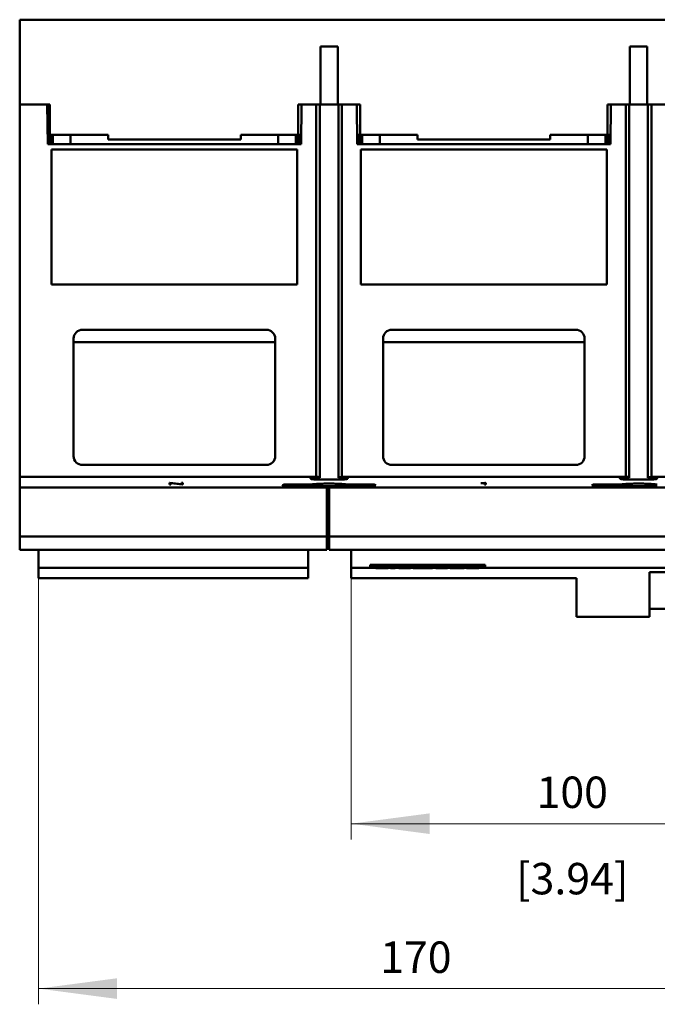
# Model space of a CAD drawing. Extents: x 0 to 2523, y 0 to 1782.
# Drawn here: x 482 to 626, y 385 to 608 of the extents above; entities that cross this region are included whole.
import ezdxf
from ezdxf.enums import TextEntityAlignment as Align

# ---------------------------------------------------------------- set-up
doc = ezdxf.new("R2010")
doc.units = 0
doc.header["$LTSCALE"] = 15
doc.header["$MEASUREMENT"] = 0
for name, color, linetype in [('13000_TOP', 7, 'CONTINUOUS'), ('13100_TOP_DIM', 7, 'CONTINUOUS'), ('13110_TOP_INCH_DIM', 7, 'CONTINUOUS')]:
    doc.layers.add(name, color=color, linetype=linetype)
doc.styles.get("Standard").update_dxf_attribs({"font": 'txt.shx'})

msp = doc.modelspace()

# ---------------------------------------------------------------- linework, layer by layer
at = {"layer": '13000_TOP', "color": 7, "linetype": 'Continuous', "lineweight": 50}
for p, q in [((481.564803, 607.99999), (761.504805, 607.99999)), ((481.564803, 534.99999), (481.564803, 607.99999)), ((481.564803, 607.19999), (481.624831, 607.19999)), ((481.624801, 588.799989), (481.624801, 607.99999)), ((549.614806, 601.89999), (553.5148, 601.89999)), ((549.614806, 588.799989), (549.614806, 601.89999)), ((553.5148, 588.799989), (553.5148, 601.89999)), ((619.614802, 601.89999), (623.514804, 601.89999)), ((619.614802, 588.799989), (619.614802, 601.89999)), ((623.514804, 588.799989), (623.514804, 601.89999)), ((481.564803, 599.59999), (481.624816, 599.59999)), ((481.614806, 588.799989), (487.814803, 588.799989)), ((481.614806, 502.099988), (481.614806, 588.799989)), ((487.89334, 579.799989), (487.814803, 588.799989)), ((487.814803, 588.799989), (488.36476, 588.799989)), ((488.214797, 579.799989), (488.214797, 588.799995)), ((488.36476, 581.89999), (488.36476, 588.799989)), ((544.564803, 588.799989), (545.314803, 588.799989)), ((544.564803, 581.89999), (544.564803, 588.799989)), ((545.236258, 579.799989), (545.314803, 588.799989)), ((545.314803, 588.799989), (548.664801, 588.799989)), ((548.664801, 588.799989), (548.996467, 588.799989)), ((548.664801, 504.551282), (548.664801, 588.799989)), ((548.996467, 588.799989), (549.614806, 588.799989)), ((549.429625, 504.326299), (549.429625, 588.799989)), ((549.614806, 588.799989), (553.5148, 588.799989)), ((553.5148, 588.799989), (554.133139, 588.799989)), ((553.699981, 504.326299), (553.699981, 588.799989)), ((554.133139, 588.799989), (554.464805, 588.799989)), ((554.464805, 588.799989), (557.814803, 588.799989)), ((554.464805, 504.551282), (554.464805, 588.799989)), ((557.893348, 579.799989), (557.814803, 588.799989)), ((557.814803, 588.799989), (558.564803, 588.799989)), ((558.564803, 581.89999), (558.564803, 588.799989)), ((614.564803, 588.799989), (615.314803, 588.799989)), ((614.564803, 581.89999), (614.564803, 588.799989)), ((615.236262, 579.799989), (615.314803, 588.799989)), ((615.314803, 588.799989), (618.664801, 588.799989)), ((618.664805, 504.551282), (618.664801, 588.799989)), ((618.664801, 588.799989), (618.996467, 588.799989)), ((618.996467, 588.799989), (619.614802, 588.799989)), ((619.429629, 504.326299), (619.429629, 588.799989)), ((619.614802, 588.799989), (623.514804, 588.799989)), ((623.514804, 588.799989), (624.133139, 588.799989)), ((623.699977, 504.326299), (623.699977, 588.799989)), ((624.133139, 588.799989), (624.464805, 588.799989)), ((624.464801, 504.551282), (624.464805, 588.799989)), ((624.464805, 588.799989), (627.814803, 588.799989)), ((488.36476, 581.89999), (501.564757, 581.89999)), ((488.414809, 579.800001), (488.414809, 581.900001)), ((488.864806, 579.800001), (488.864806, 581.900001)), ((489.064803, 579.800001), (489.064803, 581.900001)), ((493.064803, 579.799989), (493.064803, 581.899995)), ((501.564757, 580.89999), (501.564757, 581.89999)), ((531.564757, 581.89999), (545.254584, 581.89999)), ((531.564757, 580.89999), (531.564757, 581.89999)), ((540.064803, 579.799989), (540.064803, 581.899995)), ((544.064803, 579.800001), (544.064803, 581.900001)), ((544.2648, 579.800001), (544.2648, 581.900001)), ((544.714805, 579.800001), (544.714805, 581.899999)), ((544.914801, 579.799989), (544.914801, 581.899993)), ((557.875022, 581.89999), (558.564803, 581.89999)), ((558.214805, 579.799989), (558.214805, 581.899993)), ((558.414801, 579.800001), (558.414801, 581.899999)), ((558.564803, 581.89999), (571.564757, 581.89999)), ((558.864806, 579.800001), (558.864806, 581.900001)), ((559.064803, 579.800001), (559.064803, 581.900001)), ((563.064803, 579.799989), (563.064803, 581.899995)), ((571.564757, 580.89999), (571.564757, 581.89999)), ((601.564757, 581.89999), (614.564803, 581.89999)), ((601.564757, 580.89999), (601.564757, 581.89999)), ((610.064803, 579.799989), (610.064803, 581.899995)), ((614.064803, 579.800001), (614.064803, 581.900001)), ((614.264804, 579.800001), (614.264804, 581.900001)), ((614.564803, 581.89999), (615.254588, 581.89999)), ((614.714805, 579.800001), (614.714805, 581.899999)), ((614.914801, 579.799989), (614.914801, 581.899993)), ((487.89334, 579.799989), (545.236258, 579.799989)), ((501.564757, 580.89999), (531.564757, 580.89999)), ((557.893348, 579.799989), (615.236262, 579.799989)), ((571.564757, 580.89999), (601.564757, 580.89999)), ((488.7648, 578.622533), (544.364806, 578.622533)), ((488.7648, 548.077447), (488.7648, 578.622533)), ((488.7648, 578.619991), (544.364806, 578.619991)), ((488.864806, 578.62), (488.864806, 578.622545)), ((489.064803, 578.62), (489.064803, 578.622545)), ((544.064803, 578.62), (544.064803, 578.622545)), ((544.2648, 578.62), (544.2648, 578.622545)), ((544.364806, 548.077447), (544.364806, 578.622533)), ((558.7648, 578.622533), (614.364802, 578.622533)), ((558.7648, 548.077447), (558.7648, 578.622533)), ((558.7648, 578.619991), (614.364802, 578.619991)), ((558.864806, 578.62), (558.864806, 578.622545)), ((559.064803, 578.62), (559.064803, 578.622545)), ((614.064803, 578.62), (614.064803, 578.622545)), ((614.264804, 578.62), (614.264804, 578.622545)), ((614.364802, 548.077447), (614.364802, 578.622533)), ((488.7648, 548.077447), (544.364806, 548.077447)), ((558.7648, 548.077447), (614.364802, 548.077447)), ((481.564803, 540.199987), (481.614806, 540.199987)), ((495.7648, 537.799993), (537.364806, 537.799993)), ((565.7648, 537.799993), (607.364802, 537.799993)), ((481.564803, 534.99999), (481.614821, 534.99999)), ((493.7648, 509.199987), (493.7648, 535.799993)), ((493.7648, 534.99999), (539.364806, 534.99999)), ((539.364806, 509.199987), (539.364806, 535.799993)), ((563.7648, 509.199987), (563.7648, 535.799993)), ((563.7648, 534.99999), (609.364802, 534.99999)), ((609.364802, 509.199987), (609.364802, 535.799993)), ((495.7648, 507.199987), (537.364806, 507.199987)), ((565.7648, 507.199987), (607.364802, 507.199987)), ((481.564803, 503.99999), (481.614821, 503.99999)), ((481.564803, 490.99999), (481.564803, 503.99999)), ((481.614806, 504.551282), (548.664801, 504.551282)), ((547.363501, 504.136739), (547.364478, 504.14208)), ((547.363501, 504.105657), (547.363501, 504.136739)), ((547.365004, 504.097196), (547.363501, 504.105657)), ((547.364478, 504.14208), (547.367415, 504.147489)), ((547.369574, 504.088651), (547.365004, 504.097196)), ((547.367415, 504.147489), (547.372321, 504.152936)), ((547.377288, 504.080068), (547.369574, 504.088651)), ((547.372321, 504.152936), (547.379203, 504.158422)), ((547.388205, 504.07147), (547.377288, 504.080068)), ((547.379203, 504.158422), (547.388068, 504.1639)), ((547.388068, 504.1639), (547.398925, 504.16937)), ((547.402411, 504.062902), (547.388205, 504.07147)), ((547.398925, 504.16937), (547.411788, 504.174795)), ((547.419898, 504.054388), (547.402411, 504.062902)), ((547.411788, 504.174795), (547.426658, 504.180166)), ((547.440619, 504.045965), (547.419898, 504.054388)), ((547.426658, 504.180166), (547.443549, 504.185461)), ((547.464537, 504.037664), (547.440619, 504.045965)), ((547.443549, 504.185461), (547.462424, 504.190649)), ((547.462424, 504.190649), (547.483168, 504.195722)), ((547.491607, 504.029508), (547.464537, 504.037664)), ((547.483168, 504.195722), (547.505675, 504.200674)), ((547.52175, 504.021528), (547.491607, 504.029508)), ((547.505675, 504.200674), (547.529799, 504.205472)), ((547.554854, 504.013746), (547.52175, 504.021528)), ((547.529799, 504.205472), (547.555434, 504.210111)), ((547.590751, 504.006193), (547.554854, 504.013746)), ((547.555434, 504.210111), (547.58245, 504.214582)), ((547.58245, 504.214582), (547.610717, 504.218862)), ((547.62931, 503.998884), (547.590751, 504.006193)), ((547.610717, 504.218862), (547.64012, 504.222929)), ((547.670356, 503.991849), (547.62931, 503.998884)), ((547.64012, 504.222929), (547.670607, 504.226797)), ((547.713683, 503.985105), (547.670356, 503.991849)), ((547.670607, 504.226797), (547.702773, 504.23052)), ((547.702773, 504.23052), (547.736632, 504.234106)), ((547.759032, 503.978666), (547.713683, 503.985105)), ((547.736632, 504.234106), (547.772078, 504.237546)), ((547.806159, 503.972547), (547.759032, 503.978666)), ((547.772078, 504.237546), (547.808997, 504.240812)), ((547.854972, 503.966756), (547.806159, 503.972547)), ((547.808997, 504.240812), (547.847274, 504.243894)), ((547.847274, 504.243894), (547.886779, 504.24677)), ((547.906402, 503.961172), (547.854972, 503.966756)), ((547.886779, 504.24677), (547.927413, 504.249433)), ((547.960532, 503.955801), (547.906402, 503.961172)), ((547.927413, 504.249433), (547.969046, 504.251852)), ((548.017196, 503.950666), (547.960532, 503.955801)), ((547.969046, 504.251852), (548.011565, 504.254026)), ((548.011565, 504.254026), (548.054816, 504.255933)), ((548.076255, 503.945806), (548.017196, 503.950666)), ((548.054816, 504.255933), (548.098624, 504.257589)), ((548.137534, 503.941244), (548.076255, 503.945806)), ((548.098624, 504.257589), (548.142821, 504.258993)), ((548.200827, 503.937002), (548.137534, 503.941244)), ((548.142821, 504.258993), (548.187224, 504.260137)), ((548.187224, 504.260137), (548.231665, 504.261022)), ((548.265914, 503.933088), (548.200827, 503.937002)), ((548.231665, 504.261022), (548.275977, 504.261655)), ((548.332572, 503.929525), (548.265914, 503.933088)), ((548.275977, 504.261655), (548.319976, 504.262037)), ((548.319976, 504.262037), (548.363494, 504.262167)), ((548.400588, 503.926321), (548.332572, 503.929525)), ((548.363494, 504.262167), (548.928313, 504.262167)), ((548.469748, 503.923498), (548.400588, 503.926321)), ((548.539794, 503.921049), (548.469748, 503.923498)), ((548.610457, 503.918981), (548.539794, 503.921049)), ((548.681479, 503.917303), (548.610457, 503.918981)), ((548.752578, 503.916013), (548.681479, 503.917303)), ((548.82347, 503.915105), (548.752578, 503.916013)), ((548.893874, 503.914564), (548.82347, 503.915105)), ((548.963485, 503.914388), (548.893874, 503.914564)), ((548.928313, 504.262167), (548.950087, 504.262235)), ((548.950087, 504.262235), (548.972106, 504.262426)), ((548.963485, 503.914388), (548.963485, 504.262334)), ((548.963485, 503.914388), (554.166121, 503.914388)), ((548.972106, 504.262426), (548.994277, 504.262746)), ((548.994277, 504.262746), (549.016509, 504.263196)), ((549.016509, 504.263196), (549.038718, 504.263769)), ((549.038718, 504.263769), (549.06082, 504.264478)), ((549.06082, 504.264478), (549.082732, 504.26531)), ((549.082732, 504.26531), (549.104369, 504.266271)), ((549.104369, 504.266271), (549.125632, 504.267362)), ((549.125632, 504.267362), (549.14646, 504.268575)), ((549.14646, 504.268575), (549.166785, 504.269918)), ((549.166785, 504.269918), (549.186545, 504.27136)), ((549.186545, 504.27136), (549.205695, 504.272916)), ((549.205695, 504.272916), (549.224173, 504.274557)), ((549.224173, 504.274557), (549.241919, 504.276296)), ((549.241919, 504.276296), (549.258872, 504.278104)), ((549.258872, 504.278104), (549.274978, 504.279989)), ((549.274978, 504.279989), (549.290252, 504.281942)), ((549.290252, 504.281942), (549.304969, 504.284009)), ((549.304969, 504.284009), (549.319129, 504.286176)), ((549.319129, 504.286176), (549.332671, 504.28845)), ((549.332671, 504.28845), (549.345519, 504.290815)), ((549.345519, 504.290815), (549.357627, 504.293256)), ((549.357627, 504.293256), (549.368926, 504.295789)), ((549.368926, 504.295789), (549.379355, 504.298383)), ((549.379355, 504.298383), (549.388854, 504.301046)), ((549.388854, 504.301046), (549.397361, 504.303762)), ((549.397361, 504.303762), (549.404868, 504.306531)), ((549.404868, 504.306531), (549.411376, 504.309331)), ((549.411376, 504.309331), (549.416884, 504.312154)), ((549.416884, 504.312154), (549.421401, 504.315)), ((549.421401, 504.315), (549.424933, 504.317846)), ((549.424933, 504.317846), (549.427474, 504.320684)), ((549.427474, 504.320684), (549.429038, 504.323507)), ((549.429038, 504.323507), (549.429625, 504.326299)), ((553.699979, 504.448629), (554.464802, 504.551284)), ((553.700568, 504.323507), (553.699981, 504.326299)), ((553.702132, 504.320684), (553.700568, 504.323507)), ((553.704673, 504.317846), (553.702132, 504.320684)), ((553.708205, 504.315), (553.704673, 504.317846)), ((553.712722, 504.312154), (553.708205, 504.315)), ((553.71823, 504.309331), (553.712722, 504.312154)), ((553.724738, 504.306531), (553.71823, 504.309331)), ((553.732245, 504.303762), (553.724738, 504.306531)), ((553.740752, 504.301046), (553.732245, 504.303762)), ((553.750251, 504.298383), (553.740752, 504.301046)), ((553.76068, 504.295789), (553.750251, 504.298383)), ((553.771979, 504.293256), (553.76068, 504.295789)), ((553.784087, 504.290815), (553.771979, 504.293256)), ((553.796935, 504.28845), (553.784087, 504.290815)), ((553.810477, 504.286176), (553.796935, 504.28845)), ((553.824637, 504.284009), (553.810477, 504.286176)), ((553.839354, 504.281942), (553.824637, 504.284009)), ((553.854628, 504.279989), (553.839354, 504.281942)), ((553.870734, 504.278104), (553.854628, 504.279989)), ((553.887687, 504.276296), (553.870734, 504.278104)), ((553.905433, 504.274557), (553.887687, 504.276296)), ((553.923911, 504.272916), (553.905433, 504.274557)), ((553.943061, 504.27136), (553.923911, 504.272916)), ((553.962821, 504.269918), (553.943061, 504.27136)), ((553.983146, 504.268575), (553.962821, 504.269918)), ((554.003974, 504.267362), (553.983146, 504.268575)), ((554.025237, 504.266271), (554.003974, 504.267362)), ((554.046874, 504.26531), (554.025237, 504.266271)), ((554.068786, 504.264478), (554.046874, 504.26531)), ((554.090888, 504.263769), (554.068786, 504.264478)), ((554.113097, 504.263196), (554.090888, 504.263769)), ((554.135329, 504.262746), (554.113097, 504.263196)), ((554.1575, 504.262426), (554.135329, 504.262746)), ((554.179519, 504.262235), (554.1575, 504.262426)), ((554.166121, 503.914388), (554.166121, 504.262342)), ((554.166121, 503.914388), (554.235732, 503.914564)), ((554.201293, 504.262167), (554.179519, 504.262235)), ((554.201293, 504.262167), (554.766112, 504.262167)), ((554.235732, 503.914564), (554.306136, 503.915105)), ((554.306136, 503.915105), (554.377028, 503.916013)), ((554.377028, 503.916013), (554.448127, 503.917303)), ((554.448127, 503.917303), (554.519149, 503.918981)), ((554.464805, 504.551282), (618.664805, 504.551282)), ((554.519149, 503.918981), (554.589812, 503.921049)), ((554.589812, 503.921049), (554.659858, 503.923498)), ((554.659858, 503.923498), (554.729018, 503.926321)), ((554.729018, 503.926321), (554.797034, 503.929525)), ((554.80963, 504.262037), (554.766112, 504.262167)), ((554.797034, 503.929525), (554.863692, 503.933088)), ((554.853629, 504.261655), (554.80963, 504.262037)), ((554.897941, 504.261022), (554.853629, 504.261655)), ((554.863692, 503.933088), (554.928779, 503.937002)), ((554.942382, 504.260137), (554.897941, 504.261022)), ((554.928779, 503.937002), (554.992072, 503.941244)), ((554.986785, 504.258993), (554.942382, 504.260137)), ((555.030982, 504.257589), (554.986785, 504.258993)), ((554.992072, 503.941244), (555.053351, 503.945806)), ((555.07479, 504.255933), (555.030982, 504.257589)), ((555.053351, 503.945806), (555.11241, 503.950666)), ((555.118041, 504.254026), (555.07479, 504.255933)), ((555.11241, 503.950666), (555.169074, 503.955801)), ((555.16056, 504.251852), (555.118041, 504.254026)), ((555.202193, 504.249433), (555.16056, 504.251852)), ((555.169074, 503.955801), (555.223204, 503.961172)), ((555.242827, 504.24677), (555.202193, 504.249433)), ((555.223204, 503.961172), (555.274634, 503.966756)), ((555.282332, 504.243894), (555.242827, 504.24677)), ((555.274634, 503.966756), (555.323447, 503.972547)), ((555.320609, 504.240812), (555.282332, 504.243894)), ((555.357528, 504.237546), (555.320609, 504.240812)), ((555.323447, 503.972547), (555.370574, 503.978666)), ((555.392974, 504.234106), (555.357528, 504.237546)), ((555.370574, 503.978666), (555.415923, 503.985105)), ((555.426833, 504.23052), (555.392974, 504.234106)), ((555.415923, 503.985105), (555.45925, 503.991849)), ((555.458999, 504.226797), (555.426833, 504.23052)), ((555.489486, 504.222929), (555.458999, 504.226797)), ((555.45925, 503.991849), (555.500296, 503.998884)), ((555.518889, 504.218862), (555.489486, 504.222929)), ((555.500296, 503.998884), (555.538855, 504.006193)), ((555.547156, 504.214582), (555.518889, 504.218862)), ((555.538855, 504.006193), (555.574752, 504.013746)), ((555.574172, 504.210111), (555.547156, 504.214582)), ((555.599807, 504.205472), (555.574172, 504.210111)), ((555.574752, 504.013746), (555.607856, 504.021528)), ((555.623931, 504.200674), (555.599807, 504.205472)), ((555.607856, 504.021528), (555.637999, 504.029508)), ((555.646438, 504.195722), (555.623931, 504.200674)), ((555.637999, 504.029508), (555.665069, 504.037664)), ((555.667182, 504.190649), (555.646438, 504.195722)), ((555.665069, 504.037664), (555.688987, 504.045965)), ((555.686057, 504.185461), (555.667182, 504.190649)), ((555.702948, 504.180166), (555.686057, 504.185461)), ((555.688987, 504.045965), (555.709708, 504.054388)), ((555.717818, 504.174795), (555.702948, 504.180166)), ((555.709708, 504.054388), (555.727195, 504.062902)), ((555.730681, 504.16937), (555.717818, 504.174795)), ((555.727195, 504.062902), (555.741401, 504.07147)), ((555.741538, 504.1639), (555.730681, 504.16937)), ((555.741401, 504.07147), (555.752318, 504.080068)), ((555.750403, 504.158422), (555.741538, 504.1639)), ((555.757285, 504.152936), (555.750403, 504.158422)), ((555.752318, 504.080068), (555.760032, 504.088651)), ((555.762191, 504.147489), (555.757285, 504.152936)), ((555.760032, 504.088651), (555.764602, 504.097196)), ((555.765128, 504.14208), (555.762191, 504.147489)), ((555.764602, 504.097196), (555.766105, 504.105657)), ((555.766105, 504.136739), (555.765128, 504.14208)), ((555.766105, 504.105657), (555.766105, 504.136739)), ((617.363501, 504.136739), (617.364478, 504.14208)), ((617.363501, 504.105657), (617.363501, 504.136739)), ((617.365008, 504.097196), (617.363501, 504.105657)), ((617.364478, 504.14208), (617.367415, 504.147489)), ((617.369578, 504.088651), (617.365008, 504.097196)), ((617.367415, 504.147489), (617.372321, 504.152944)), ((617.377284, 504.080068), (617.369578, 504.088651)), ((617.372321, 504.152944), (617.379203, 504.158422)), ((617.388205, 504.071477), (617.377284, 504.080068)), ((617.379203, 504.158422), (617.388072, 504.163908)), ((617.388072, 504.163908), (617.398932, 504.16937)), ((617.402404, 504.06291), (617.388205, 504.071477)), ((617.398932, 504.16937), (617.411799, 504.174802)), ((617.419886, 504.054395), (617.402404, 504.06291)), ((617.411799, 504.174802), (617.426673, 504.180173)), ((617.440604, 504.045972), (617.419886, 504.054395)), ((617.426673, 504.180173), (617.443568, 504.185461)), ((617.464515, 504.037672), (617.440604, 504.045972)), ((617.443568, 504.185461), (617.462447, 504.190656)), ((617.462447, 504.190656), (617.483203, 504.19573)), ((617.491572, 504.029516), (617.464515, 504.037672)), ((617.483203, 504.19573), (617.505706, 504.200681)), ((617.521716, 504.021535), (617.491572, 504.029516)), ((617.505706, 504.200681), (617.529837, 504.20548)), ((617.554808, 504.013761), (617.521716, 504.021535)), ((617.529837, 504.20548), (617.555468, 504.210119)), ((617.590705, 504.0062), (617.554808, 504.013761)), ((617.555468, 504.210119), (617.582476, 504.21459)), ((617.582476, 504.21459), (617.610736, 504.218862)), ((617.629256, 503.998891), (617.590705, 504.0062)), ((617.610736, 504.218862), (617.640128, 504.222936)), ((617.67031, 503.991857), (617.629256, 503.998891)), ((617.640128, 504.222936), (617.670623, 504.226797)), ((617.713637, 503.985105), (617.67031, 503.991857)), ((617.670623, 504.226797), (617.7028, 504.23052)), ((617.7028, 504.23052), (617.736674, 504.234113)), ((617.758998, 503.978666), (617.713637, 503.985105)), ((617.736674, 504.234113), (617.772128, 504.237546)), ((617.80614, 503.972555), (617.758998, 503.978666)), ((617.772128, 504.237546), (617.809054, 504.240812)), ((617.854949, 503.966756), (617.80614, 503.972555)), ((617.809054, 504.240812), (617.847327, 504.243894)), ((617.847327, 504.243894), (617.886836, 504.246778)), ((617.906363, 503.961179), (617.854949, 503.966756)), ((617.886836, 504.246778), (617.927462, 504.249433)), ((617.960475, 503.955808), (617.906363, 503.961179)), ((617.927462, 504.249433), (617.969096, 504.251852)), ((618.017131, 503.950674), (617.960475, 503.955808)), ((617.969096, 504.251852), (618.011611, 504.254026)), ((618.011611, 504.254026), (618.054854, 504.255941)), ((618.076178, 503.945814), (618.017131, 503.950674)), ((618.054854, 504.255941), (618.098658, 504.257597)), ((618.137458, 503.941251), (618.076178, 503.945814)), ((618.098658, 504.257597), (618.142844, 504.258993)), ((618.200751, 503.937009), (618.137458, 503.941251)), ((618.142844, 504.258993), (618.18724, 504.260137)), ((618.18724, 504.260137), (618.231677, 504.261022)), ((618.265838, 503.933088), (618.200751, 503.937009)), ((618.231677, 504.261022), (618.275981, 504.261655)), ((618.332499, 503.929525), (618.265838, 503.933088)), ((618.275981, 504.261655), (618.319976, 504.262037)), ((618.319976, 504.262037), (618.36349, 504.262167)), ((618.400523, 503.926328), (618.332499, 503.929525)), ((618.36349, 504.262167), (618.928309, 504.262167)), ((618.469695, 503.923498), (618.400523, 503.926328)), ((618.539748, 503.921049), (618.469695, 503.923498)), ((618.610427, 503.918981), (618.539748, 503.921049)), ((618.681453, 503.917303), (618.610427, 503.918981)), ((618.752562, 503.916013), (618.681453, 503.917303)), ((618.823466, 503.915105), (618.752562, 503.916013)), ((618.89387, 503.914564), (618.823466, 503.915105)), ((618.963485, 503.914388), (618.89387, 503.914564)), ((618.928309, 504.262167), (618.950091, 504.262235)), ((618.950091, 504.262235), (618.972106, 504.262426)), ((618.963485, 503.914388), (618.963485, 504.262334)), ((618.963485, 503.914388), (624.166121, 503.914388)), ((618.972106, 504.262426), (618.994277, 504.262746)), ((618.994277, 504.262746), (619.016509, 504.263196)), ((619.016509, 504.263196), (619.038718, 504.263769)), ((619.038718, 504.263769), (619.060824, 504.264478)), ((619.060824, 504.264478), (619.082736, 504.26531)), ((619.082736, 504.26531), (619.104365, 504.266271)), ((619.104365, 504.266271), (619.125632, 504.267362)), ((619.125632, 504.267362), (619.146457, 504.268575)), ((619.146457, 504.268575), (619.166781, 504.269918)), ((619.166781, 504.269918), (619.186549, 504.27136)), ((619.186549, 504.27136), (619.205695, 504.272916)), ((619.205695, 504.272916), (619.224173, 504.274557)), ((619.224173, 504.274557), (619.241916, 504.276296)), ((619.241916, 504.276296), (619.258872, 504.278104)), ((619.258872, 504.278104), (619.274978, 504.279989)), ((619.274978, 504.279989), (619.290248, 504.281942)), ((619.290248, 504.281942), (619.304973, 504.284009)), ((619.304973, 504.284009), (619.319133, 504.286176)), ((619.319133, 504.286176), (619.332667, 504.28845)), ((619.332667, 504.28845), (619.345519, 504.290815)), ((619.345519, 504.290815), (619.357627, 504.293256)), ((619.357627, 504.293256), (619.368922, 504.295789)), ((619.368922, 504.295789), (619.379351, 504.298383)), ((619.379351, 504.298383), (619.38885, 504.301046)), ((619.38885, 504.301046), (619.397364, 504.303762)), ((619.397364, 504.303762), (619.404872, 504.306531)), ((619.404872, 504.306531), (619.411376, 504.309331)), ((619.411376, 504.309331), (619.416884, 504.312154)), ((619.416884, 504.312154), (619.421401, 504.315)), ((619.421401, 504.315), (619.424929, 504.317846)), ((619.424929, 504.317846), (619.427474, 504.320684)), ((619.427474, 504.320684), (619.429038, 504.323507)), ((619.429038, 504.323507), (619.429625, 504.326299)), ((623.699979, 504.448629), (624.464802, 504.551284)), ((623.700568, 504.323507), (623.699981, 504.326299)), ((623.702132, 504.320684), (623.700568, 504.323507)), ((623.704677, 504.317846), (623.702132, 504.320684)), ((623.708205, 504.315), (623.704677, 504.317846)), ((623.712722, 504.312154), (623.708205, 504.315)), ((623.718234, 504.309331), (623.712722, 504.312154)), ((623.724742, 504.306524), (623.718234, 504.309331)), ((623.732249, 504.303762), (623.724742, 504.306524)), ((623.740764, 504.301046), (623.732249, 504.303762)), ((623.750266, 504.298383), (623.740764, 504.301046)), ((623.760699, 504.295782), (623.750266, 504.298383)), ((623.771998, 504.293256), (623.760699, 504.295782)), ((623.784102, 504.290807), (623.771998, 504.293256)), ((623.796954, 504.288442), (623.784102, 504.290807)), ((623.810489, 504.286176), (623.796954, 504.288442)), ((623.824645, 504.284009), (623.810489, 504.286176)), ((623.839362, 504.281942), (623.824645, 504.284009)), ((623.854636, 504.279989), (623.839362, 504.281942)), ((623.870749, 504.278104), (623.854636, 504.279989)), ((623.887709, 504.276289), (623.870749, 504.278104)), ((623.905459, 504.274557), (623.887709, 504.276289)), ((623.923938, 504.272909), (623.905459, 504.274557)), ((623.943087, 504.27136), (623.923938, 504.272909)), ((623.962851, 504.26991), (623.943087, 504.27136)), ((623.983176, 504.268575), (623.962851, 504.26991)), ((624.004001, 504.267355), (623.983176, 504.268575)), ((624.025264, 504.266271), (624.004001, 504.267355)), ((624.046889, 504.26531), (624.025264, 504.266271)), ((624.068797, 504.264478), (624.046889, 504.26531)), ((624.090899, 504.263769), (624.068797, 504.264478)), ((624.113109, 504.263196), (624.090899, 504.263769)), ((624.135337, 504.262746), (624.113109, 504.263196)), ((624.1575, 504.262426), (624.135337, 504.262746)), ((624.179515, 504.262235), (624.1575, 504.262426)), ((624.166121, 503.914388), (624.166121, 504.262342)), ((624.166121, 503.914388), (624.235736, 503.914564)), ((624.201297, 504.262167), (624.179515, 504.262235)), ((624.201297, 504.262167), (624.766116, 504.262167)), ((624.235736, 503.914564), (624.30614, 503.915105)), ((624.30614, 503.915105), (624.377044, 503.916013)), ((624.377044, 503.916013), (624.448153, 503.917303)), ((624.448153, 503.917303), (624.519179, 503.918981)), ((624.464801, 504.551282), (688.664805, 504.551282)), ((624.519179, 503.918981), (624.589856, 503.921049)), ((624.589856, 503.921049), (624.659911, 503.923498)), ((624.659911, 503.923498), (624.729083, 503.926328)), ((624.729083, 503.926328), (624.797107, 503.929525)), ((624.80963, 504.262037), (624.766116, 504.262167)), ((624.797107, 503.929525), (624.863767, 503.933088)), ((624.853625, 504.261655), (624.80963, 504.262037)), ((624.897929, 504.261022), (624.853625, 504.261655)), ((624.863767, 503.933088), (624.928855, 503.937009)), ((624.942365, 504.260137), (624.897929, 504.261022)), ((624.928855, 503.937009), (624.992148, 503.941251)), ((624.986762, 504.258993), (624.942365, 504.260137)), ((625.030949, 504.257597), (624.986762, 504.258993)), ((624.992148, 503.941251), (625.053426, 503.945814)), ((625.07475, 504.255941), (625.030949, 504.257597)), ((625.053426, 503.945814), (625.112475, 503.950674)), ((625.117995, 504.254026), (625.07475, 504.255941)), ((625.112475, 503.950674), (625.169131, 503.955808)), ((625.16051, 504.251852), (625.117995, 504.254026)), ((625.202142, 504.249433), (625.16051, 504.251852)), ((625.169131, 503.955808), (625.223241, 503.961179)), ((625.24277, 504.246778), (625.202142, 504.249433)), ((625.223241, 503.961179), (625.274655, 503.966756)), ((625.282279, 504.243894), (625.24277, 504.246778)), ((625.274655, 503.966756), (625.323468, 503.972555)), ((625.320554, 504.240812), (625.282279, 504.243894)), ((625.357476, 504.237546), (625.320554, 504.240812)), ((625.323468, 503.972555), (625.370606, 503.978666)), ((625.392934, 504.234113), (625.357476, 504.237546)), ((625.370606, 503.978666), (625.415967, 503.985105)), ((625.426806, 504.23052), (625.392934, 504.234113)), ((625.415967, 503.985105), (625.459298, 503.991857)), ((625.458981, 504.226797), (625.426806, 504.23052)), ((625.489478, 504.222936), (625.458981, 504.226797)), ((625.459298, 503.991857), (625.50035, 503.998891)), ((625.518868, 504.218862), (625.489478, 504.222936)), ((625.50035, 503.998891), (625.538901, 504.0062)), ((625.547131, 504.21459), (625.518868, 504.218862)), ((625.538901, 504.0062), (625.574798, 504.013761)), ((625.574139, 504.210119), (625.547131, 504.21459)), ((625.59977, 504.20548), (625.574139, 504.210119)), ((625.574798, 504.013761), (625.60789, 504.021535)), ((625.6239, 504.200681), (625.59977, 504.20548)), ((625.60789, 504.021535), (625.638032, 504.029516)), ((625.646403, 504.19573), (625.6239, 504.200681)), ((625.638032, 504.029516), (625.665091, 504.037672)), ((625.667157, 504.190656), (625.646403, 504.19573)), ((625.665091, 504.037672), (625.689002, 504.045972)), ((625.68604, 504.185461), (625.667157, 504.190656)), ((625.702933, 504.180173), (625.68604, 504.185461)), ((625.689002, 504.045972), (625.709721, 504.054395)), ((625.717809, 504.174802), (625.702933, 504.180173)), ((625.709721, 504.054395), (625.727202, 504.06291)), ((625.730672, 504.16937), (625.717809, 504.174802)), ((625.727202, 504.06291), (625.741403, 504.071477)), ((625.741534, 504.163908), (625.730672, 504.16937)), ((625.741403, 504.071477), (625.75232, 504.080068)), ((625.750403, 504.158422), (625.741534, 504.163908)), ((625.757285, 504.152944), (625.750403, 504.158422)), ((625.75232, 504.080068), (625.760028, 504.088651)), ((625.762191, 504.147489), (625.757285, 504.152944)), ((625.760028, 504.088651), (625.7646, 504.097196)), ((625.765128, 504.14208), (625.762191, 504.147489)), ((625.7646, 504.097196), (625.766106, 504.105657)), ((625.766106, 504.136739), (625.765128, 504.14208)), ((625.766106, 504.105657), (625.766106, 504.136739)), ((481.614806, 502.099988), (761.5148, 502.099988)), ((515.488295, 503.152677), (515.557204, 503.152677)), ((515.488295, 502.798505), (515.488295, 503.152677)), ((515.488295, 502.818502), (515.782302, 502.818502)), ((515.488295, 502.798505), (515.782302, 502.798505)), ((515.55721, 503.152681), (518.171053, 502.857846)), ((515.782302, 502.798505), (515.782302, 503.102468)), ((515.782303, 503.10247), (518.393275, 502.818503)), ((515.782303, 503.08247), (518.393275, 502.798503)), ((518.17105, 503.152677), (518.465056, 503.152677)), ((518.17105, 502.857847), (518.17105, 503.152677)), ((518.393279, 502.818502), (518.465056, 502.818502)), ((518.393279, 502.798505), (518.393279, 502.818502)), ((518.393279, 502.798505), (518.465056, 502.798505)), ((518.465056, 502.798505), (518.465056, 503.152677)), ((540.969191, 502.562681), (547.322165, 502.562681)), ((540.96926, 502.562727), (541.00965, 502.587888)), ((541.00965, 502.587888), (541.051841, 502.614034)), ((541.051841, 502.614034), (541.09571, 502.641058)), ((541.09571, 502.641058), (541.141105, 502.668859)), ((541.141105, 502.668859), (541.187827, 502.697301)), ((541.187827, 502.697301), (541.235579, 502.726186)), ((541.235579, 502.726186), (541.284072, 502.755346)), ((541.283988, 502.7553), (547.322165, 502.7553)), ((547.322165, 502.562681), (547.322165, 502.755308)), ((547.322204, 502.755308), (547.4402, 502.776365)), ((547.440223, 502.545301), (547.322204, 502.562688)), ((547.4402, 502.776365), (547.579284, 502.797086)), ((547.579337, 502.528783), (547.440223, 502.545301)), ((547.579284, 502.797086), (547.737952, 502.817258)), ((547.738051, 502.513227), (547.579337, 502.528783)), ((547.737952, 502.817258), (547.914557, 502.836683)), ((547.91471, 502.498716), (547.738051, 502.513227)), ((547.914557, 502.836683), (548.106978, 502.855161)), ((548.1072, 502.485334), (547.91471, 502.498716)), ((548.106978, 502.855161), (548.312514, 502.872526)), ((548.312804, 502.473112), (548.1072, 502.485334)), ((548.312514, 502.872526), (548.530814, 502.888776)), ((548.53118, 502.461973), (548.312804, 502.473112)), ((548.530814, 502.888776), (548.767417, 502.904279)), ((548.767867, 502.451604), (548.53118, 502.461973)), ((548.767417, 502.904279), (549.0213, 502.918851)), ((549.021811, 502.442091), (548.767867, 502.451604)), ((549.0213, 502.918851), (549.290755, 502.932241)), ((549.291304, 502.433538), (549.021811, 502.442091)), ((549.290755, 502.932241), (549.573577, 502.944273)), ((549.574134, 502.426008), (549.291304, 502.433538)), ((549.573577, 502.944273), (549.8674, 502.954786)), ((549.867934, 502.419538), (549.574134, 502.426008)), ((549.8674, 502.954786), (550.169944, 502.963636)), ((550.170432, 502.414175), (549.867934, 502.419538)), ((550.169944, 502.963636), (550.478568, 502.970754)), ((550.478995, 502.40991), (550.170432, 502.414175)), ((550.478568, 502.970754), (550.79045, 502.976072)), ((550.790778, 502.406759), (550.478995, 502.40991)), ((550.79045, 502.976072), (551.102652, 502.979566)), ((551.102858, 502.404699), (550.790778, 502.406759)), ((551.064803, 487.99999), (551.064803, 502.099988)), ((551.102652, 502.979566), (551.412085, 502.98129)), ((551.412162, 502.403692), (551.102858, 502.404699)), ((551.412085, 502.98129), (551.717521, 502.98129)), ((551.412162, 502.403692), (551.717444, 502.403692)), ((551.564803, 487.99999), (551.564803, 502.099988)), ((551.717444, 502.403692), (552.026748, 502.404699)), ((552.026954, 502.979566), (551.717521, 502.98129)), ((552.026748, 502.404699), (552.338828, 502.406759)), ((552.339156, 502.976072), (552.026954, 502.979566)), ((552.338828, 502.406759), (552.650611, 502.40991)), ((552.651038, 502.970754), (552.339156, 502.976072)), ((552.650611, 502.40991), (552.959174, 502.414175)), ((552.959662, 502.963636), (552.651038, 502.970754)), ((552.959174, 502.414175), (553.261672, 502.419538)), ((553.262206, 502.954786), (552.959662, 502.963636)), ((553.261672, 502.419538), (553.555472, 502.426008)), ((553.556029, 502.944273), (553.262206, 502.954786)), ((553.555472, 502.426008), (553.838302, 502.433538)), ((553.838851, 502.932241), (553.556029, 502.944273)), ((553.838302, 502.433538), (554.107795, 502.442091)), ((554.108306, 502.918851), (553.838851, 502.932241)), ((554.107795, 502.442091), (554.361739, 502.451604)), ((554.362189, 502.904279), (554.108306, 502.918851)), ((554.361739, 502.451604), (554.598426, 502.461973)), ((554.598792, 502.888776), (554.362189, 502.904279)), ((554.598426, 502.461973), (554.816802, 502.473112)), ((554.817092, 502.872526), (554.598792, 502.888776)), ((554.816802, 502.473112), (555.022406, 502.485334)), ((555.022628, 502.855161), (554.817092, 502.872526)), ((555.022406, 502.485334), (555.214896, 502.498716)), ((555.215049, 502.836683), (555.022628, 502.855161)), ((555.214896, 502.498716), (555.391555, 502.513227)), ((555.391654, 502.817258), (555.215049, 502.836683)), ((555.391555, 502.513227), (555.550269, 502.528783)), ((555.550322, 502.797086), (555.391654, 502.817258)), ((555.550269, 502.528783), (555.689383, 502.545301)), ((555.689406, 502.776365), (555.550322, 502.797086)), ((555.689383, 502.545301), (555.807402, 502.562688)), ((555.807402, 502.755308), (555.689406, 502.776365)), ((555.807441, 502.562681), (555.807441, 502.755308)), ((555.807441, 502.7553), (561.845618, 502.7553)), ((555.807441, 502.562681), (562.160415, 502.562681)), ((561.894027, 502.726186), (561.845534, 502.755346)), ((561.941779, 502.697301), (561.894027, 502.726186)), ((561.988501, 502.668859), (561.941779, 502.697301)), ((562.033896, 502.641058), (561.988501, 502.668859)), ((562.077765, 502.614034), (562.033896, 502.641058)), ((562.119956, 502.587888), (562.077765, 502.614034)), ((562.160346, 502.562727), (562.119956, 502.587888)), ((585.877049, 503.079609), (586.307712, 503.098308)), ((585.877049, 503.07333), (586.365135, 503.093732)), ((585.877049, 503.05333), (586.365135, 503.073732)), ((585.877051, 503.053327), (585.877051, 503.07961)), ((586.307713, 503.098308), (586.933037, 503.152681)), ((586.365134, 503.073736), (586.365134, 503.093732)), ((586.365136, 503.093732), (586.701053, 503.122784)), ((586.365136, 503.073732), (586.701053, 503.102784)), ((586.701056, 502.798505), (586.701056, 503.122785)), ((586.701056, 502.818502), (586.995055, 502.818502)), ((586.701056, 502.798505), (586.995055, 502.798505)), ((586.933036, 503.152677), (586.995055, 503.152677)), ((586.995055, 502.798505), (586.995055, 503.152677)), ((610.969188, 502.562681), (617.322162, 502.562681)), ((610.96926, 502.562727), (611.009646, 502.587888)), ((611.009646, 502.587888), (611.051841, 502.614034)), ((611.051841, 502.614034), (611.095706, 502.641058)), ((611.095706, 502.641058), (611.141101, 502.668859)), ((611.141101, 502.668859), (611.187823, 502.697301)), ((611.187823, 502.697301), (611.235579, 502.726186)), ((611.235579, 502.726186), (611.284076, 502.755346)), ((611.283984, 502.7553), (617.322162, 502.7553)), ((617.322162, 502.562681), (617.322162, 502.755308)), ((617.322204, 502.755308), (617.4402, 502.776365)), ((617.440219, 502.545301), (617.322204, 502.562688)), ((617.4402, 502.776365), (617.579287, 502.797086)), ((617.579337, 502.528783), (617.440219, 502.545301)), ((617.579287, 502.797086), (617.737948, 502.817258)), ((617.738047, 502.513227), (617.579337, 502.528783)), ((617.737948, 502.817258), (617.914554, 502.836683)), ((617.914714, 502.498716), (617.738047, 502.513227)), ((617.914554, 502.836683), (618.106974, 502.855161)), ((618.107196, 502.485334), (617.914714, 502.498716)), ((618.106974, 502.855161), (618.312518, 502.872526)), ((618.3128, 502.473112), (618.107196, 502.485334)), ((618.312518, 502.872526), (618.53081, 502.888776)), ((618.53118, 502.461973), (618.3128, 502.473112)), ((618.53081, 502.888776), (618.767417, 502.904279)), ((618.767867, 502.451604), (618.53118, 502.461973)), ((618.767417, 502.904279), (619.0213, 502.918851)), ((619.021811, 502.442091), (618.767867, 502.451604)), ((619.0213, 502.918851), (619.290755, 502.932241)), ((619.291301, 502.433538), (619.021811, 502.442091)), ((619.290755, 502.932241), (619.573577, 502.944273)), ((619.574134, 502.426008), (619.291301, 502.433538)), ((619.573577, 502.944273), (619.8674, 502.954786)), ((619.867938, 502.419538), (619.574134, 502.426008)), ((619.8674, 502.954786), (620.16994, 502.963636)), ((620.170436, 502.414175), (619.867938, 502.419538)), ((620.16994, 502.963636), (620.478572, 502.970754)), ((620.478995, 502.40991), (620.170436, 502.414175)), ((620.478572, 502.970754), (620.79045, 502.976072)), ((620.790778, 502.406759), (620.478995, 502.40991)), ((620.79045, 502.976072), (621.102649, 502.979566)), ((621.102858, 502.404699), (620.790778, 502.406759)), ((621.102649, 502.979566), (621.412089, 502.98129)), ((621.412162, 502.403692), (621.102858, 502.404699)), ((621.412089, 502.98129), (621.717517, 502.98129)), ((621.412162, 502.403692), (621.717444, 502.403692)), ((621.717444, 502.403692), (622.026748, 502.404699)), ((622.026957, 502.979566), (621.717517, 502.98129)), ((622.026748, 502.404699), (622.338828, 502.406759)), ((622.339156, 502.976072), (622.026957, 502.979566)), ((622.338828, 502.406759), (622.650611, 502.40991)), ((622.651034, 502.970754), (622.339156, 502.976072)), ((622.650611, 502.40991), (622.95917, 502.414175)), ((622.959666, 502.963636), (622.651034, 502.970754)), ((622.95917, 502.414175), (623.261668, 502.419538)), ((623.262206, 502.954786), (622.959666, 502.963636)), ((623.261668, 502.419538), (623.555472, 502.426008)), ((623.556029, 502.944273), (623.262206, 502.954786)), ((623.555472, 502.426008), (623.838305, 502.433538)), ((623.838851, 502.932241), (623.556029, 502.944273)), ((623.838305, 502.433538), (624.107795, 502.442091)), ((624.108306, 502.918851), (623.838851, 502.932241)), ((624.107795, 502.442091), (624.361739, 502.451604)), ((624.362189, 502.904279), (624.108306, 502.918851)), ((624.361739, 502.451604), (624.598426, 502.461973)), ((624.598794, 502.888776), (624.362189, 502.904279)), ((624.598426, 502.461973), (624.816806, 502.473112)), ((624.81709, 502.872526), (624.598794, 502.888776)), ((624.816806, 502.473112), (625.022408, 502.485334)), ((625.022632, 502.855161), (624.81709, 502.872526)), ((625.022408, 502.485334), (625.214892, 502.498716)), ((625.215051, 502.836683), (625.022632, 502.855161)), ((625.214892, 502.498716), (625.391557, 502.513227)), ((625.391656, 502.817258), (625.215051, 502.836683)), ((625.391557, 502.513227), (625.550267, 502.528783)), ((625.550321, 502.797086), (625.391656, 502.817258)), ((625.550267, 502.528783), (625.689385, 502.545301)), ((625.689404, 502.776365), (625.550321, 502.797086)), ((625.689385, 502.545301), (625.807401, 502.562688)), ((625.807401, 502.755308), (625.689404, 502.776365)), ((481.564803, 490.99999), (551.064803, 490.99999)), ((481.564803, 487.99999), (481.564803, 490.99999)), ((551.564803, 490.99999), (761.564803, 490.99999)), ((481.564803, 487.99999), (551.064803, 487.99999)), ((485.814803, 481.599988), (485.814803, 487.99999)), ((546.814803, 481.599988), (546.814803, 487.99999)), ((551.564803, 487.99999), (761.564803, 487.99999)), ((556.564803, 481.599988), (556.564803, 487.99999)), ((485.814803, 483.899992), (546.814803, 483.899992)), ((556.564803, 483.899992), (560.864806, 483.899992)), ((560.864806, 484.599988), (586.864806, 484.599988)), ((560.864806, 483.899992), (560.864806, 484.599988)), ((560.864806, 483.899992), (562.155234, 483.899992)), ((560.9168, 484.037992), (560.9168, 484.599988)), ((560.9168, 484.037992), (586.812804, 484.037992)), ((562.155227, 483.805593), (562.155227, 484.037992)), ((562.155227, 483.805593), (562.257613, 483.805593)), ((562.257613, 483.805593), (562.257613, 484.037992)), ((562.257613, 483.805593), (563.02867, 483.805593)), ((563.02867, 483.805593), (563.02867, 484.037992)), ((563.02867, 483.805593), (564.665564, 483.805593)), ((564.665564, 483.805593), (564.665564, 484.037992)), ((564.66561, 483.805593), (564.832068, 483.805593)), ((564.832068, 483.805593), (564.832068, 484.037992)), ((564.832068, 483.805593), (564.944861, 483.805593)), ((564.944861, 483.805593), (564.944861, 484.037992)), ((564.944861, 483.899992), (565.465209, 483.899992)), ((565.465201, 483.805593), (565.465201, 484.037992)), ((565.465201, 483.805593), (566.494407, 483.805593)), ((566.494407, 483.805593), (566.494407, 484.037992)), ((566.494407, 483.899992), (567.331046, 483.899992)), ((567.331046, 483.805593), (567.331046, 484.037992)), ((567.331046, 483.805593), (569.943923, 483.805593)), ((569.943923, 483.805593), (569.943923, 484.037992)), ((569.943931, 483.899992), (570.578009, 483.899992)), ((570.578002, 483.805593), (570.578002, 484.037992)), ((570.578002, 483.805593), (571.856269, 483.805593)), ((571.856269, 483.805593), (571.856269, 484.037992)), ((571.856269, 483.805593), (572.763091, 483.805593)), ((572.763091, 483.805593), (572.763091, 484.037992)), ((572.763091, 483.805593), (573.677596, 483.805593)), ((573.677596, 483.805593), (573.677596, 484.037992)), ((573.677596, 483.805593), (574.945617, 483.805593)), ((574.945617, 483.805593), (574.945617, 484.037992)), ((574.945617, 483.899992), (575.737288, 483.899992)), ((575.737281, 483.805593), (575.737281, 484.037992)), ((575.737281, 483.805593), (578.350165, 483.805593)), ((578.350165, 483.805593), (578.350165, 484.037992)), ((578.350165, 483.899992), (578.984244, 483.899992)), ((578.984244, 483.805593), (578.984244, 484.037992)), ((578.984244, 483.805593), (582.083838, 483.805593)), ((580.131865, 483.805593), (580.131865, 484.037992)), ((581.402442, 483.805593), (581.402442, 484.037992)), ((582.083838, 483.805593), (582.083838, 484.037992)), ((582.083846, 483.899992), (582.632995, 483.899992)), ((582.632987, 483.805593), (582.632987, 484.037992)), ((582.632987, 483.805593), (582.735373, 483.805593)), ((582.735373, 483.805593), (582.735373, 484.037992)), ((582.735373, 483.805593), (583.506431, 483.805593)), ((583.506431, 483.805593), (583.506431, 484.037992)), ((583.506431, 483.805593), (585.143325, 483.805593)), ((585.143325, 483.805593), (585.143325, 484.037992)), ((585.143371, 483.805593), (585.309829, 483.805593)), ((585.309829, 483.805593), (585.309829, 484.037992)), ((585.309829, 483.805593), (585.422622, 483.805593)), ((585.422622, 483.805593), (585.422622, 484.037992)), ((585.422622, 483.899992), (756.564803, 483.899992)), ((586.812804, 484.037992), (586.812804, 484.599988)), ((586.864806, 483.899992), (586.864806, 484.599988)), ((485.814803, 481.599988), (546.814803, 481.599988)), ((556.564803, 481.599988), (607.564803, 481.599988)), ((607.564803, 472.799993), (607.564803, 481.599988)), ((624.064803, 482.900678), (689.064803, 482.900678)), ((624.064803, 472.799993), (624.064803, 482.900678)), ((607.564803, 472.799993), (624.064803, 472.799993)), ((624.064803, 474.617864), (629.575391, 474.617864))]:
    msp.add_line(p, q, dxfattribs=at)
for centre, radius, start, end in [((495.764803, 535.79999), 2, 90, 180), ((537.364803, 535.79999), 2, 0, 90), ((565.764803, 535.79999), 2, 90, 180), ((607.364803, 535.79999), 2, 0, 90), ((495.764803, 509.19999), 2, 180, 270), ((537.364803, 509.19999), 2, 270, 0), ((565.764803, 509.19999), 2, 180, 270), ((607.364803, 509.19999), 2, 270, 0), ((584.964804, 772.099991), 270.000001, 262.273504, 262.43726), ((654.964804, 772.099991), 270.000001, 262.273504, 262.43726)]:
    msp.add_arc(centre, radius, start, end, dxfattribs=at)
at = {"layer": '13100_TOP_DIM', "color": 7, "linetype": 'Continuous', "lineweight": 13}
for p, q in [((485.814803, 481.59999), (485.814803, 385.111097)), ((556.564803, 481.59999), (556.564803, 422.444432)), ((556.564803, 425.999988), (656.564803, 425.999988)), ((485.814803, 388.666652), (656.564803, 388.666652))]:
    msp.add_line(p, q, dxfattribs=at)
for points in [[(574.342582, 428.340477), (556.564803, 425.999988), (574.342582, 423.659499), (556.564803, 425.999988)], [(503.592582, 391.007141), (485.814803, 388.666652), (503.592582, 386.326163), (485.814803, 388.666652)]]:
    msp.add_solid(points, dxfattribs=at)

# ---------------------------------------------------------------- texts
for s, p in [('100', (606.564803, 429.555544)), ('170', (571.189803, 392.222208))]:
    msp.add_text(s, height=7.111112, dxfattribs=at).set_placement(p, align=Align.CENTER)
at = {"layer": '13110_TOP_INCH_DIM', "color": 7, "linetype": 'Continuous', "lineweight": 13}
msp.add_text('[3.94]', height=7.111112, dxfattribs=at).set_placement((606.564803, 409.999987), align=Align.CENTER)

doc.saveas('drawing.dxf')
